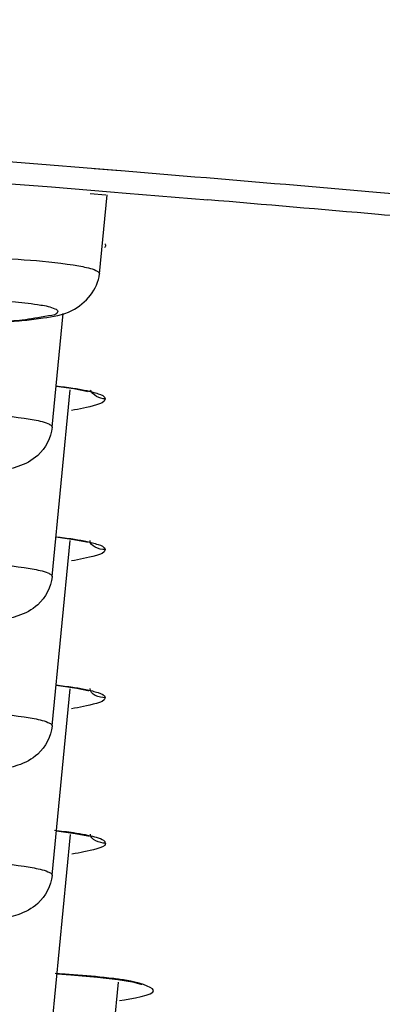
# Model space of a CAD drawing. Units: millimetres. Extents: x -138 to 778, y -235 to 316.
# Drawn here: x 126 to 127, y 235 to 237 of the extents above; entities that cross this region are included whole.
import ezdxf

# ---------------------------------------------------------------- set-up
doc = ezdxf.new("R2010")
doc.units = ezdxf.units.MM
doc.header["$LTSCALE"] = 23.1
doc.layers.get('0').update_dxf_attribs({"linetype": 'CONTINUOUS'})
doc.styles.get("Standard").update_dxf_attribs({"font": 'fangsong_gb2312.ttf'})
doc.styles.add('TEXTSTYLE_1', font='gdt', dxfattribs={"width": 0.8})
doc.dimstyles.new('DIMSTYLE_3', dxfattribs={"dimtxt": 2, "dimasz": 2.5, "dimexe": 0.5, "dimexo": 0.3, "dimgap": 0.5, "dimtad": 1, "dimdec": 0, "dimlfac": 5.882353, "dimdsep": 46, "dimtxsty": 'Standard', "dimblk": '_FILLED', "dimblk1": '_FILLED', "dimblk2": '_FILLED', "dimcen": 0.09, "dimazin": 2, "dimtp": 0.001, "dimtm": 0.001, "dimtfac": 1, "dimtdec": 0, "dimtofl": 0, "dimtmove": 0, "dimatfit": 3, "dimldrblk": '_FILLED', "dimfxl": 0, "dimtolj": 1, "dimarcsym": 0})
doc.dimstyles.new('DIMSTYLE_4', dxfattribs={"dimtxt": 2, "dimasz": 2.5, "dimexe": 0.5, "dimexo": 0.3, "dimgap": 0.5, "dimtad": 1, "dimdec": 3, "dimlfac": 5.882353, "dimdsep": 46, "dimtxsty": 'Standard', "dimblk": '_FILLED', "dimblk1": '_FILLED', "dimblk2": '_FILLED', "dimcen": 0.09, "dimazin": 2, "dimtp": 0.001, "dimtm": 0.001, "dimtfac": 1, "dimtdec": 3, "dimtofl": 0, "dimtmove": 0, "dimatfit": 3, "dimldrblk": '_FILLED', "dimfxl": 0, "dimtolj": 1, "dimarcsym": 0})

# ---------------------------------------------------------------- blocks, each defined once
blk = doc.blocks.new('_FILLED')
at = {"color": 0, "linetype": 'ByBlock'}
blk.add_solid([(0, 0), (-1, 0.2), (-1, -0.2)], dxfattribs=at)
blk = doc.blocks.new('*D4')
at = {"color": 2, "linetype": 'Continuous'}
for p, q in [((89.7162, 235.6449), (89.7162, 227.4689)), ((133.9013, 235.6449), (133.9013, 227.4689)), ((89.7162, 227.9689), (111.8088, 227.9689)), ((133.9013, 227.9689), (111.8088, 227.9689))]:
    blk.add_line(p, q, dxfattribs=at)
at = {"color": 2, "linetype": 'Continuous', "xscale": 2.5, "yscale": 2.5, "zscale": 2.5, "rotation": 180}
blk.add_blockref('_FILLED', (89.7162, 227.9689), dxfattribs=at)
at = {"color": 2, "linetype": 'Continuous', "xscale": 2.5, "yscale": 2.5, "zscale": 2.5}
blk.add_blockref('_FILLED', (133.9013, 227.9689), dxfattribs=at)
at = {"color": 2, "linetype": 'Continuous', "insert": (101.3346, 230.4689), "char_height": 2, "width": 6.829028, "attachment_point": 2, "line_spacing_factor": 0.9, "style": 'TEXTSTYLE_1'}
blk.add_mtext('{\\fgdt;n}\\fFangSong_GB2312;260', dxfattribs=at)
blk = doc.blocks.new('*D17')
at = {"color": 2, "linetype": 'Continuous'}
for p, q in [((112.1088, 258.9556), (138.6474, 258.9556)), ((138.6474, 258.9556), (139.6474, 258.9556)), ((139.1474, 258.9556), (139.1474, 176.2506)), ((139.1474, 93.5456), (139.1474, 176.2506)), ((126.3888, 93.5456), (138.6474, 93.5456)), ((138.6474, 93.5456), (139.6474, 93.5456))]:
    blk.add_line(p, q, dxfattribs=at)
at = {"color": 2, "linetype": 'Continuous', "xscale": 2.5, "yscale": 2.5, "zscale": 2.5}
for p, rotation in [((139.1474, 258.9556), 90), ((139.1474, 93.5456), 270)]:
    blk.add_blockref('_FILLED', p, dxfattribs=dict(at, rotation=rotation))
at = {"color": 2, "linetype": 'Continuous', "insert": (136.6474, 176.2506), "char_height": 2, "width": 13.874539, "attachment_point": 2, "rotation": 90, "line_spacing_factor": 0.9}
blk.add_mtext('(950-1250)', dxfattribs=at)

msp = doc.modelspace()

# ---------------------------------------------------------------- linework, layer by layer
at = {"color": 9, "linetype": 'Continuous'}
for p, q in [((126.13725, 236.66269), (126.06053, 236.66879)), ((126.25444, 236.65325), (126.13725, 236.66269)), ((126.29628, 236.64985), (126.25183, 236.65301)), ((126.30706, 236.64897), (126.25444, 236.65325)), ((126.30637, 236.6489), (126.29628, 236.64985)), ((126.45695, 236.6366), (126.30706, 236.64897)), ((126.90338, 236.59829), (126.82602, 236.6051)), ((126.26269, 236.43991), (126.26268, 236.4396)), ((126.16657, 236.1277), (126.16656, 236.1274)), ((126.23529, 235.89563), (126.24887, 235.89248)), ((126.16657, 235.82387), (126.16656, 235.82357)), ((126.23503, 235.59422), (126.24887, 235.59108)), ((126.16657, 235.52005), (126.16656, 235.51974)), ((126.16657, 235.21622), (126.16656, 235.21591))]:
    msp.add_line(p, q, dxfattribs=at)
at = {"color": 7, "linetype": 'Continuous'}
for p, q in [((126.08369, 236.62295), (126.16508, 236.61641)), ((126.16508, 236.61641), (126.28546, 236.60661)), ((126.24415, 236.60281), (126.27585, 236.60021)), ((126.28546, 236.60661), (126.31722, 236.604)), ((126.31722, 236.604), (126.48303, 236.59019)), ((126.26269, 236.43991), (126.27817, 236.60002)), ((126.16657, 236.1277), (126.18892, 236.35893)), ((126.16657, 235.82387), (126.20331, 236.20398)), ((126.16657, 235.52005), (126.20303, 235.89725)), ((126.17455, 235.60259), (126.18433, 235.60155)), ((126.16657, 235.21622), (126.20322, 235.59544)), ((126.16657, 234.91239), (126.20396, 235.29921)), ((126.23931, 235.29621), (126.24204, 235.29553)), ((126.26269, 234.60018), (126.30124, 234.99896))]:
    msp.add_line(p, q, dxfattribs=at)
for points in [[(126.17465, 236.21126), (126.21103, 236.20619), (126.23628, 236.20118), (126.23873, 236.20056)], [(126.17435, 235.90436), (126.21097, 235.89934), (126.23622, 235.89441), (126.23867, 235.89381)], [(126.18433, 235.60155), (126.21653, 235.59689), (126.23911, 235.5923), (126.24118, 235.59177)], [(126.17528, 235.30627), (126.21353, 235.30119), (126.23931, 235.29621)], [(126.17654, 235.01548), (126.20492, 235.01379), (126.25863, 235.00925), (126.3003, 235.00434)], [(126.3003, 235.00434), (126.32985, 234.99939), (126.34711, 234.99501), (126.34898, 234.99435)]]:
    msp.add_lwpolyline(points, dxfattribs=at)
at = {"color": 9, "linetype": 'Continuous'}
for centre, radius, start, end in [((119.01936, 147.33533), 89.61046, 85.0021858, 85.239024), ((126.00048, 232.0935), 2.92765, 86.28485, 86.62761), ((126.01678, 232.34586), 2.67477, 86.04018, 86.28316), ((126.18362, 234.13551), 0.87708, 82.0661, 82.90557), ((126.21277, 234.3436), 0.66696, 80.85205, 82.07919)]:
    msp.add_arc(centre, radius, start, end, dxfattribs=at)
at = {"color": 7, "linetype": 'Continuous'}
for centre, radius, start, end in [((119.07484, 148.58198), 88.31946, 84.9623819, 85.188405), ((119.47536, 153.13977), 83.7441, 84.8329848, 84.9615254)]:
    msp.add_arc(centre, radius, start, end, dxfattribs=at)
at = {"color": 9, "linetype": 'Continuous'}
for points, knots in [([(126.27533, 236.49674), (126.27526, 236.49605), (126.27474, 236.49455), (126.27377, 236.49334), (126.27319, 236.49275)], [0, 0, 0, 0, 0.4553088, 1, 1, 1, 1]), ([(126.27346, 236.50059), (126.274, 236.50002), (126.27489, 236.49884), (126.2753, 236.4974), (126.27533, 236.49674)], [0, 0, 0, 0, 0.5416027, 1, 1, 1, 1]), ([(125.43541, 236.43991), (125.43541, 236.44261), (125.44443, 236.4482), (125.47156, 236.45545), (125.53361, 236.46422), (125.62821, 236.47102), (125.74772, 236.47549), (125.87755, 236.47656), (126.03278, 236.47302), (126.14346, 236.4678), (126.20926, 236.45763)], [0, 0, 0, 0, 0.0104065, 0.0328692, 0.1160426, 0.2435017, 0.4020241, 0.5748556, 0.7436642, 1, 1, 1, 1]), ([(126.20926, 236.45763), (126.21443, 236.45683), (126.23003, 236.45408), (126.24592, 236.45105), (126.2556, 236.44656)], [0, 0, 0, 0, 0.3289853, 1, 1, 1, 1]), ([(126.2556, 236.44656), (126.25749, 236.44568), (126.26048, 236.44423), (126.26269, 236.44117), (126.26269, 236.43991)], [0, 0, 0, 0, 0.6234829, 1, 1, 1, 1]), ([(125.93842, 236.39095), (125.98963, 236.38969), (126.05846, 236.3872), (126.13604, 236.37763), (126.16338, 236.37284), (126.17244, 236.36864)], [0, 0, 0, 0, 0.6522366, 0.8728278, 1, 1, 1, 1]), ([(126.17808, 236.36335), (126.17808, 236.35641), (126.14228, 236.35179), (126.124, 236.3474), (126.10605, 236.34544)], [0, 0, 0, 0, 0.2776662, 1, 1, 1, 1]), ([(126.17244, 236.36864), (126.17395, 236.36794), (126.17632, 236.36679), (126.17808, 236.36435), (126.17808, 236.36335)], [0, 0, 0, 0, 0.6234829, 1, 1, 1, 1]), ([(126.10605, 236.34544), (126.09069, 236.34377), (126.01533, 236.33737), (125.93966, 236.33528), (125.8795, 236.33479)], [0, 0, 0, 0, 0.2043713, 1, 1, 1, 1]), ([(126.23522, 236.20246), (126.23767, 236.20194), (126.24232, 236.20092), (126.24695, 236.19976), (126.24914, 236.19917)], [0, 0, 0, 0, 0.5254458, 1, 1, 1, 1]), ([(126.27457, 236.18506), (126.27383, 236.178), (126.24306, 236.16882), (126.22303, 236.16448), (126.20578, 236.16171)], [0, 0, 0, 0, 0.2891818, 1, 1, 1, 1]), ([(126.24914, 236.19917), (126.25283, 236.19818), (126.26134, 236.19535), (126.27404, 236.19103), (126.27457, 236.18506)], [0, 0, 0, 0, 0.389759, 1, 1, 1, 1]), ([(125.33928, 236.1277), (125.33928, 236.13038), (125.34818, 236.13594), (125.37505, 236.14316), (125.43644, 236.1519), (125.53015, 236.1587), (125.64869, 236.16322), (125.77774, 236.16436), (125.93294, 236.161), (126.04384, 236.15578), (126.11007, 236.14589)], [0, 0, 0, 0, 0.0103614, 0.0326762, 0.1152952, 0.2420001, 0.3998007, 0.5722078, 0.7411394, 1, 1, 1, 1]), ([(126.11007, 236.14589), (126.11536, 236.1451), (126.13154, 236.14237), (126.14793, 236.13928), (126.15814, 236.13494)], [0, 0, 0, 0, 0.3251713, 1, 1, 1, 1]), ([(126.15814, 236.13494), (126.16037, 236.13399), (126.16382, 236.1325), (126.16657, 236.1291), (126.16657, 236.1277)], [0, 0, 0, 0, 0.6334187, 1, 1, 1, 1]), ([(126.24887, 235.89248), (126.25257, 235.8915), (126.26103, 235.88871), (126.27378, 235.88455), (126.27432, 235.87861)], [0, 0, 0, 0, 0.3907618, 1, 1, 1, 1]), ([(126.27432, 235.87861), (126.27367, 235.8716), (126.2427, 235.86275), (126.22297, 235.85841), (126.2058, 235.85569)], [0, 0, 0, 0, 0.2884351, 1, 1, 1, 1]), ([(125.33928, 235.82387), (125.33928, 235.82655), (125.34818, 235.83211), (125.37505, 235.83934), (125.43644, 235.84807), (125.53015, 235.85488), (125.64869, 235.85939), (125.77774, 235.86054), (125.93294, 235.85717), (126.04384, 235.85195), (126.11007, 235.84206)], [0, 0, 0, 0, 0.0103614, 0.0326762, 0.1152952, 0.2420001, 0.3998007, 0.5722078, 0.7411394, 1, 1, 1, 1]), ([(126.11007, 235.84206), (126.11536, 235.84127), (126.13154, 235.83854), (126.14793, 235.83546), (126.15814, 235.83111)], [0, 0, 0, 0, 0.3251713, 1, 1, 1, 1]), ([(126.15814, 235.83111), (126.16037, 235.83017), (126.16382, 235.82868), (126.16657, 235.82528), (126.16657, 235.82387)], [0, 0, 0, 0, 0.6334187, 1, 1, 1, 1]), ([(126.24887, 235.59108), (126.2526, 235.59011), (126.26108, 235.58736), (126.27407, 235.58335), (126.27457, 235.5774)], [0, 0, 0, 0, 0.3923076, 1, 1, 1, 1]), ([(126.27457, 235.5774), (126.27393, 235.57042), (126.24285, 235.56186), (126.22325, 235.55753), (126.2061, 235.55485)], [0, 0, 0, 0, 0.2874415, 1, 1, 1, 1]), ([(125.33928, 235.52005), (125.33928, 235.52273), (125.34818, 235.52828), (125.37505, 235.53551), (125.43644, 235.54424), (125.53015, 235.55105), (125.64869, 235.55556), (125.77774, 235.55671), (125.93294, 235.55334), (126.04384, 235.54812), (126.11007, 235.53823)], [0, 0, 0, 0, 0.0103614, 0.0326762, 0.1152952, 0.2420001, 0.3998007, 0.5722078, 0.7411394, 1, 1, 1, 1]), ([(126.11007, 235.53823), (126.11536, 235.53744), (126.13154, 235.53471), (126.14793, 235.53163), (126.15814, 235.52729)], [0, 0, 0, 0, 0.3251713, 1, 1, 1, 1]), ([(126.15814, 235.52729), (126.16037, 235.52634), (126.16382, 235.52485), (126.16657, 235.52145), (126.16657, 235.52005)], [0, 0, 0, 0, 0.6334187, 1, 1, 1, 1]), ([(126.27533, 235.28141), (126.27461, 235.27448), (126.24363, 235.26618), (126.22404, 235.26187), (126.2069, 235.25924)], [0, 0, 0, 0, 0.2864023, 1, 1, 1, 1]), ([(126.27533, 235.28141), (126.27489, 235.2859), (126.25761, 235.29339), (126.24492, 235.29616), (126.2347, 235.29815)], [0, 0, 0, 0, 0.3024133, 1, 1, 1, 1]), ([(125.33928, 235.21622), (125.33928, 235.2189), (125.34818, 235.22446), (125.37505, 235.23168), (125.43644, 235.24041), (125.53015, 235.24722), (125.64869, 235.25173), (125.77774, 235.25288), (125.93294, 235.24951), (126.04384, 235.24429), (126.11007, 235.23441)], [0, 0, 0, 0, 0.0103614, 0.0326762, 0.1152952, 0.2420001, 0.3998007, 0.5722078, 0.7411394, 1, 1, 1, 1]), ([(126.11007, 235.23441), (126.11536, 235.23362), (126.13154, 235.23088), (126.14793, 235.2278), (126.15814, 235.22346)], [0, 0, 0, 0, 0.3251713, 1, 1, 1, 1]), ([(126.15814, 235.22346), (126.16037, 235.22251), (126.16382, 235.22102), (126.16657, 235.21762), (126.16657, 235.21622)], [0, 0, 0, 0, 0.6334187, 1, 1, 1, 1]), ([(126.29194, 235.00588), (126.28534, 235.0067), (126.25525, 235.01015), (126.22506, 235.01261), (126.20149, 235.01425)], [0, 0, 0, 0, 0.219873, 1, 1, 1, 1]), ([(126.30351, 234.96138), (126.32725, 234.96494), (126.41241, 234.97799), (126.33768, 234.99903), (126.31881, 235.00208)], [0, 0, 0, 0, 0.5566059, 1, 1, 1, 1])]:
    msp.add_open_spline(points, degree=3, knots=knots, dxfattribs=at)
at = {"color": 7, "linetype": 'Continuous'}
for points, knots in [([(126.14826, 236.34988), (126.16821, 236.35295), (126.21949, 236.36005), (126.25969, 236.40869), (126.26268, 236.4396)], [0, 0, 0, 0, 0.393946, 1, 1, 1, 1]), ([(125.99408, 236.33721), (126.00482, 236.33765), (126.04365, 236.33949), (126.08246, 236.34219), (126.11042, 236.3451)], [0, 0, 0, 0, 0.2767165, 1, 1, 1, 1]), ([(126.16656, 236.1274), (126.1645, 236.10614), (126.14546, 236.06957), (126.08788, 236.04049), (126.04599, 236.03635), (126.02005, 236.03351)], [0, 0, 0, 0, 0.3394377, 0.5853082, 1, 1, 1, 1]), ([(126.16656, 235.82357), (126.1645, 235.80231), (126.14546, 235.76574), (126.08788, 235.73666), (126.04599, 235.73252), (126.02005, 235.72968)], [0, 0, 0, 0, 0.3394377, 0.5853082, 1, 1, 1, 1]), ([(126.16656, 235.51974), (126.1645, 235.49848), (126.14546, 235.46191), (126.08788, 235.43284), (126.04599, 235.42869), (126.02005, 235.42585)], [0, 0, 0, 0, 0.3394377, 0.5853082, 1, 1, 1, 1]), ([(126.16656, 235.21591), (126.1645, 235.19465), (126.14546, 235.15808), (126.08788, 235.12901), (126.04599, 235.12486), (126.02005, 235.12203)], [0, 0, 0, 0, 0.3394377, 0.5853082, 1, 1, 1, 1])]:
    msp.add_open_spline(points, degree=3, knots=knots, dxfattribs=at)
msp.add_open_spline([(126.11042, 236.3451), (126.12307, 236.34642), (126.13569, 236.34794), (126.14826, 236.34988)], degree=3, dxfattribs=at)
at = {"color": 9, "linetype": 'Continuous'}
for points in [[(126.17488, 236.21164), (126.18622, 236.21033), (126.19754, 236.20887), (126.20882, 236.20714)], [(126.20882, 236.20714), (126.21765, 236.20579), (126.22647, 236.20428), (126.23522, 236.20246)], [(126.27457, 236.18507), (126.26279, 236.18498), (126.24961, 236.19278), (126.24428, 236.20329)], [(126.17459, 235.90473), (126.18593, 235.90344), (126.19725, 235.902), (126.20852, 235.90031)], [(126.20852, 235.90031), (126.21748, 235.89896), (126.22642, 235.89746), (126.23529, 235.89563)], [(126.27432, 235.87862), (126.2624, 235.87853), (126.2426, 235.8853), (126.24375, 235.89716)], [(126.1746, 235.60308), (126.18605, 235.6018), (126.19749, 235.60038), (126.20888, 235.5987)], [(126.20888, 235.5987), (126.21763, 235.5974), (126.22636, 235.59596), (126.23503, 235.59422)], [(126.27457, 235.5774), (126.26265, 235.57731), (126.24286, 235.58408), (126.244, 235.59594)], [(126.20997, 235.30229), (126.19714, 235.30416), (126.18427, 235.30571), (126.17138, 235.30708)], [(126.2347, 235.29815), (126.2265, 235.29975), (126.21824, 235.30109), (126.20997, 235.30229)], [(126.27533, 235.28141), (126.26342, 235.28133), (126.24365, 235.28811), (126.24479, 235.29996)]]:
    msp.add_open_spline(points, degree=3, dxfattribs=at)

# ---------------------------------------------------------------- dimensions: what is measured, and where the dimension line sits
at = {"color": 2, "linetype": 'Continuous'}
dim = msp.add_linear_dim(base=(139.14739, 93.54561), p1=(111.80878, 258.95561), p2=(126.08878, 93.54561), angle=270, text='(950-1250)', dimstyle='DIMSTYLE_4', dxfattribs=at)
dim.commit()
dim.dimension.update_dxf_attribs({"geometry": '*D17', "text_midpoint": (139.14739, 176.22662), "dimtype": 160})
dim = msp.add_linear_dim(base=(133.90134, 227.96886), p1=(89.71622, 235.94491), p2=(133.90134, 235.94491), text='%%c<>', dimstyle='DIMSTYLE_3', dxfattribs=at)
dim.commit()
dim.dimension.update_dxf_attribs({"geometry": '*D4', "text_midpoint": (101.33465, 227.96886), "dimtype": 160})

doc.saveas('drawing.dxf')
